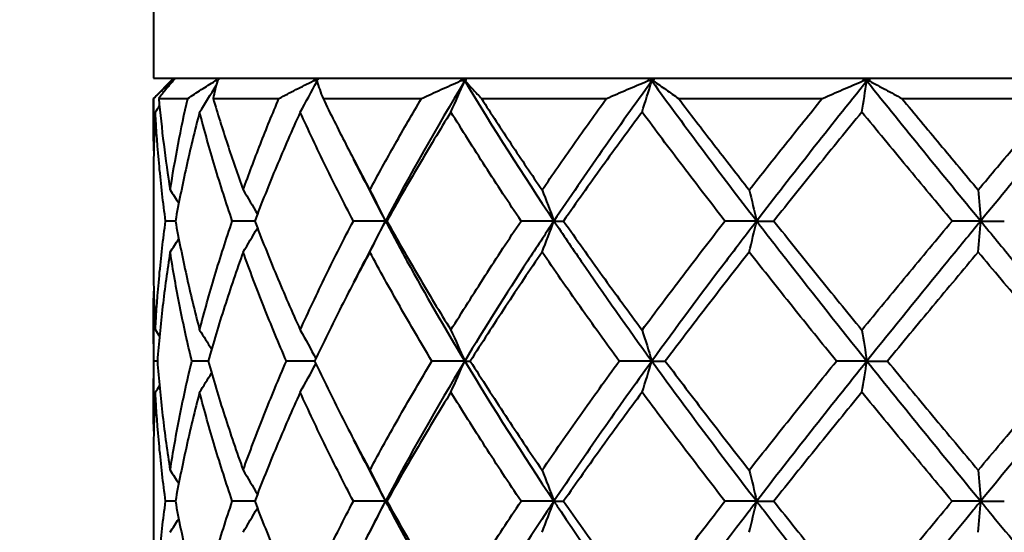
# Model space of a CAD drawing. Units: millimetres. Extents: x 58 to 735, y 104 to 775.
# Drawn here: x 230 to 245, y 663 to 670 of the extents above; entities that cross this region are included whole.
import ezdxf

# ---------------------------------------------------------------- set-up
doc = ezdxf.new("R2010")
doc.units = ezdxf.units.MM
doc.layers.get('Defpoints').update_dxf_attribs({"color": 251})
doc.styles.add('BLAIR ITC', font='blair-itc-medium.ttf', dxfattribs={"height": 10})
doc.dimstyles.new('BLAIR ITC', dxfattribs={"dimtxt": 10, "dimasz": 10, "dimexe": 5, "dimexo": 3, "dimgap": 3, "dimtad": 0, "dimdec": 0, "dimdsep": 46, "dimtxsty": 'BLAIR ITC', "dimcen": 0.09, "dimclrd": 8, "dimclre": 8, "dimclrt": 256, "dimadec": 0, "dimazin": 0, "dimtfac": 1, "dimtdec": 0, "dimtmove": 0, "dimatfit": 3, "dimfxl": 1, "dimtfill": 1, "dimtolj": 1, "dimtzin": 0, "dimarcsym": 0})

# ---------------------------------------------------------------- blocks, each defined once
blk = doc.blocks.new('*D39')
at = {"color": 8, "lineweight": -2, "transparency": 16777216}
for p, q in [((283.173, 743.251), (177.173, 743.251)), ((182.173, 733.251), (182.173, 647.061)), ((182.173, 521.251), (182.173, 607.442)), ((344.427, 511.251), (177.173, 511.251))]:
    blk.add_line(p, q, dxfattribs=at)
at = {"color": 8, "transparency": 16777216}
for points in [[(180.506, 733.251), (183.84, 733.251), (182.173, 743.251)], [(180.506, 521.251), (183.84, 521.251), (182.173, 511.251)]]:
    blk.add_solid(points, dxfattribs=at)
at = {"layer": 'Defpoints', "color": 0, "transparency": 16777216}
for p in [(182.173, 743.251), (286.173, 743.251), (347.427, 511.251)]:
    blk.add_point(p, dxfattribs=at)
at = {"lineweight": 40, "transparency": 16777216, "insert": (182.173, 627.251), "char_height": 10, "attachment_point": 5, "rotation": 90, "style": 'BLAIR ITC', "bg_fill": 3, "box_fill_scale": 1.1, "bg_fill_color": 256, "bg_fill_true_color": 13158600, "bg_fill_transparency": 0}
blk.add_mtext('\\A1;232', dxfattribs=at)

msp = doc.modelspace()

# ---------------------------------------------------------------- linework, layer by layer
at = {"lineweight": 40, "extrusion": (0, 1, -2.22045e-16)}
for p, q in [((232.173, 689.251), (232.173, 669.251)), ((232.473, 669.251), (232.173, 668.951)), ((232.173, 669.251), (260.173, 669.251)), ((232.173, 668.951), (232.176, 668.951)), ((232.173, 668.951), (232.173, 668.633)), ((232.252, 668.951), (232.682, 668.951)), ((233.059, 668.951), (234.037, 668.951)), ((234.691, 668.951), (236.153, 668.951)), ((237.043, 668.951), (238.9, 668.951)), ((239.97, 668.951), (242.103, 668.951)), ((243.286, 668.951), (245.563, 668.951)), ((232.173, 667.709), (232.173, 666.553)), ((232.173, 665.629), (232.173, 664.473)), ((232.173, 663.549), (232.173, 662.393))]:
    msp.add_line(p, q, dxfattribs=at)
at = {"lineweight": 40}
for centre, major_axis, ratio, start_param, end_param in [((207.33, 686.512), (-0.047, 32.18), 0.95127, -2.156923, -2.142228), ((211.682, 686.512), (-0.027, 32.18), 0.844699, -2.15625, -2.139393), ((218.201, 686.512), (-0.02, 32.18), 0.685052, -2.155966, -2.138852), ((258.819, 669.218), (22.331, 0.007), 0.000006, -2.975875, -2.973032), ((226.478, 686.512), (-0.016, 32.18), 0.482361, -2.155792, -2.138678), ((260.409, 669.218), (22.789, 0.006), 0.000077, -2.724581, -2.721738), ((235.992, 686.512), (-0.015, 32.18), 0.249361, -2.155661, -2.138547), ((261.104, 669.218), (23.191, 0.006), 0.000138, -2.482822, -2.479978), ((205.419, 686.512), (-0.231, 32.179), 0.99807, -2.162718, -2.159233), ((214.672, 684.451), (-0.023, 32.212), 0.770973, -2.156128, -2.139035), ((259.765, 667.139), (-24.162, -0.008), 0.000046, 0.034752, 0.054996), ((222.134, 684.451), (-0.018, 32.212), 0.588368, -2.155904, -2.138811), ((261.301, 667.139), (-24.162, -0.008), 0.00013, 0.28608, 0.306323), ((231.106, 684.451), (-0.016, 32.212), 0.368795, -2.155751, -2.138657), ((261.886, 667.139), (24.162, 0.007), 0.000205, -2.604186, -2.583942), ((241.024, 684.451), (-0.015, 32.212), 0.126048, -2.155625, -2.138532), ((261.484, 667.139), (24.162, 0.005), 0.000267, -2.352858, -2.332614), ((209.19, 684.451), (-0.035, 32.212), 0.905134, -2.156555, -2.143299), ((206.032, 684.451), (-0.08, 32.212), 0.982422, -2.158009, -2.150637), ((250.687, 665.043), (-24.175, 0.007), 0.00021, -0.702138, -0.698991), ((246.799, 665.043), (-24.175, 0.006), 0.000277, -0.962537, -0.950318), ((242.871, 665.043), (-24.175, 0.004), 0.000326, -1.220145, -1.201645), ((239.15, 665.043), (-24.175, 0.002), 0.000355, -1.47321, -1.452973), ((218.212, 682.343), (-0.02, 32.162), 0.685047, -2.155969, -2.138844), ((235.871, 665.043), (-24.175, 0), 0.000361, -1.724538, -1.7043), ((226.486, 682.343), (-0.016, 32.162), 0.482355, -2.155797, -2.138672), ((233.239, 665.043), (-24.175, -0.003), 0.000345, -1.975865, -1.955628), ((235.997, 682.343), (-0.015, 32.162), 0.249355, -2.155667, -2.138543), ((211.695, 682.343), (-0.027, 32.162), 0.844696, -2.156251, -2.140564), ((207.345, 682.343), (-0.046, 32.162), 0.951268, -2.156917, -2.14635), ((205.434, 682.343), (-0.229, 32.161), 0.99807, -2.162655, -2.159168), ((209.177, 680.3), (-0.035, 32.229), 0.905135, -2.156536, -2.143288), ((214.661, 680.3), (-0.024, 32.229), 0.770974, -2.156108, -2.139024), ((259.758, 662.973), (-24.156, -0.002), 0.000028, 0.034734, 0.054982), ((222.125, 680.3), (-0.019, 32.229), 0.58837, -2.155884, -2.138799), ((261.294, 662.973), (-24.156, -0.002), 0.000045, 0.286061, 0.30631), ((231.1, 680.3), (-0.016, 32.229), 0.368797, -2.15573, -2.138645), ((261.88, 662.973), (24.156, 0.001), 0.000059, -2.604204, -2.583956), ((241.023, 680.3), (-0.015, 32.229), 0.126051, -2.155604, -2.13852), ((261.48, 662.973), (24.156, 0.001), 0.00007, -2.352877, -2.332628), ((206.017, 680.3), (-0.08, 32.229), 0.982422, -2.157995, -2.150627)]:
    msp.add_ellipse(centre, major_axis=major_axis, ratio=ratio, start_param=start_param, end_param=end_param, dxfattribs=at)
at = {"lineweight": 40, "extrusion": (-6.01853e-36, -2.22045e-16, -1)}
for centre, major_axis, ratio, start_param, end_param in [((244.403, 669.218), (22.171, 0.002), 0.000275, -4.178539, -4.176854), ((234.623, 669.218), (23.407, -0.002), 0.000263, 1.357726, 1.360559)]:
    msp.add_ellipse(centre, major_axis=major_axis, ratio=ratio, start_param=start_param, end_param=end_param, dxfattribs=at)
at = {"lineweight": 40, "extrusion": (1.50463e-36, -2.22045e-16, -1)}
for centre, major_axis, ratio, start_param, end_param in [((240.736, 669.218), (22.608, 0.001), 0.000289, -4.437536, -4.434973), ((240.964, 662.973), (-24.156, -0.001), 0.000066, -1.347567, -1.327319)]:
    msp.add_ellipse(centre, major_axis=major_axis, ratio=ratio, start_param=start_param, end_param=end_param, dxfattribs=at)
at = {"lineweight": 40, "extrusion": (0, -2.22045e-16, -1)}
for centre, major_axis, ratio, start_param, end_param in [((237.403, 669.218), (-23.052, 0.001), 0.000284, -1.544404, -1.541572), ((206.069, 649.832), (0.078, -32.178), 0.982155, -2.153143, -2.145762), ((209.238, 649.832), (0.034, -32.178), 0.904527, -2.154548, -2.141277), ((214.728, 649.832), (0.023, -32.178), 0.770064, -2.154963, -2.137849), ((222.194, 649.832), (0.018, -32.178), 0.587215, -2.155181, -2.138068), ((231.167, 649.832), (0.016, -32.178), 0.36747, -2.155331, -2.138217), ((241.082, 649.832), (0.015, -32.178), 0.124635, -2.155453, -2.13834), ((205.419, 647.747), (0.227, -32.184), 0.997983, -2.148543, -2.145059), ((211.708, 647.747), (0.027, -32.184), 0.843956, -2.154865, -2.13919), ((226.523, 647.747), (0.016, -32.184), 0.481145, -2.155323, -2.138211), ((209.208, 645.649), (0.035, -32.219), 0.904521, -2.154555, -2.141302), ((222.175, 645.649), (0.018, -32.219), 0.587204, -2.1552, -2.13811), ((241.078, 645.649), (0.015, -32.219), 0.124621, -2.155478, -2.138388), ((232.229, 662.973), (-24.156, 0), 0.000076, -2.101549, -2.081301)]:
    msp.add_ellipse(centre, major_axis=major_axis, ratio=ratio, start_param=start_param, end_param=end_param, dxfattribs=at)
at = {"lineweight": 40, "extrusion": (6.01853e-36, -2.22045e-16, -1)}
msp.add_ellipse((232.565, 669.218), major_axis=(23.601, -0.004), ratio=0.000231, start_param=1.123846, end_param=1.126677, dxfattribs=at)
at = {"lineweight": 40, "extrusion": (-2.0463e-34, -2.22045e-16, -1)}
msp.add_ellipse((248.755, 667.139), major_axis=(-24.162, -0.006), ratio=0.000233, start_param=-0.832867, end_param=-0.82465, dxfattribs=at)
at = {"lineweight": 40, "extrusion": (-4.21297e-35, -2.22045e-16, -1)}
msp.add_ellipse((244.818, 667.139), major_axis=(-24.162, -0.005), ratio=0.000288, start_param=-1.09155, end_param=-1.075977, dxfattribs=at)
at = {"lineweight": 40, "extrusion": (-3.00927e-36, -2.22045e-16, -1)}
for centre, major_axis, ratio, start_param, end_param in [((240.966, 667.139), (-24.162, -0.003), 0.000326, -1.347549, -1.327305), ((234.466, 667.139), (-24.162, 0.001), 0.000338, -1.850203, -1.82996)]:
    msp.add_ellipse(centre, major_axis=major_axis, ratio=ratio, start_param=start_param, end_param=end_param, dxfattribs=at)
at = {"lineweight": 40, "extrusion": (-1.95602e-35, -2.22045e-16, -1)}
msp.add_ellipse((237.442, 667.139), major_axis=(-24.162, -0.001), ratio=0.000343, start_param=-1.598876, end_param=-1.578632, dxfattribs=at)
at = {"lineweight": 40, "extrusion": (2.40741e-35, -2.22045e-16, -1)}
msp.add_ellipse((232.226, 667.139), major_axis=(-24.162, 0.003), ratio=0.000312, start_param=-2.101531, end_param=-2.081287, dxfattribs=at)
at = {"lineweight": 40, "extrusion": (-4.81482e-35, -2.22045e-16, -1)}
msp.add_ellipse((207.343, 647.747), major_axis=(0.046, -32.184), ratio=0.950842, start_param=-2.154196, end_param=-2.143638, dxfattribs=at)
at = {"lineweight": 40, "extrusion": (-2.64815e-34, -2.22045e-16, -1)}
msp.add_ellipse((218.238, 647.747), major_axis=(0.02, -32.184), ratio=0.684041, start_param=-2.155149, end_param=-2.138037, dxfattribs=at)
at = {"lineweight": 40, "extrusion": (-1.92593e-34, -2.22045e-16, -1)}
msp.add_ellipse((236.043, 647.747), major_axis=(0.015, -32.184), ratio=0.248017, start_param=-2.155454, end_param=-2.138342, dxfattribs=at)
at = {"lineweight": 40, "extrusion": (3.61112e-35, -2.22045e-16, -1)}
msp.add_ellipse((260.659, 665.043), major_axis=(-24.175, 0.008), ratio=0.000093, start_param=0.160418, end_param=0.180655, dxfattribs=at)
at = {"lineweight": 40, "extrusion": (1.20371e-35, -2.22045e-16, -1)}
msp.add_ellipse((261.727, 665.043), major_axis=(24.175, -0.008), ratio=0.000177, start_param=-2.729847, end_param=-2.70961, dxfattribs=at)
at = {"lineweight": 40, "extrusion": (-1.20371e-35, -2.22045e-16, -1)}
msp.add_ellipse((261.818, 665.043), major_axis=(24.175, -0.006), ratio=0.00025, start_param=-2.47852, end_param=-2.458283, dxfattribs=at)
at = {"lineweight": 40, "extrusion": (1.63704e-33, -2.22045e-16, -1)}
msp.add_ellipse((206.036, 645.649), major_axis=(0.079, -32.219), ratio=0.982152, start_param=-2.153121, end_param=-2.145751, dxfattribs=at)
at = {"lineweight": 40, "extrusion": (-9.62965e-35, -2.22045e-16, -1)}
msp.add_ellipse((214.703, 645.649), major_axis=(0.023, -32.219), ratio=0.770055, start_param=-2.154978, end_param=-2.137888, dxfattribs=at)
at = {"lineweight": 40, "extrusion": (1.20371e-34, -2.22045e-16, -1)}
msp.add_ellipse((231.155, 645.649), major_axis=(0.016, -32.219), ratio=0.367457, start_param=-2.155353, end_param=-2.138263, dxfattribs=at)
at = {"lineweight": 40, "extrusion": (-1.80556e-35, -2.22045e-16, -1)}
msp.add_ellipse((248.75, 662.973), major_axis=(-24.156, -0.002), ratio=0.000038, start_param=-0.832882, end_param=-0.824664, dxfattribs=at)
at = {"lineweight": 40, "extrusion": (-2.70834e-35, -2.22045e-16, -1)}
msp.add_ellipse((244.815, 662.973), major_axis=(-24.156, -0.001), ratio=0.000053, start_param=-1.091567, end_param=-1.075991, dxfattribs=at)
at = {"lineweight": 40, "extrusion": (7.52316e-37, -2.22045e-16, -1)}
msp.add_ellipse((237.442, 662.973), major_axis=(-24.156, -0.001), ratio=0.000074, start_param=-1.598894, end_param=-1.578646, dxfattribs=at)
at = {"lineweight": 40, "extrusion": (-2.82119e-36, -2.22045e-16, -1)}
msp.add_ellipse((234.467, 662.973), major_axis=(-24.156, 0), ratio=0.000077, start_param=-1.850222, end_param=-1.829973, dxfattribs=at)
at = {"lineweight": 40}
for points, knots in [([(232.176, 668.951), (232.221, 668.995), (232.267, 669.038), (232.36, 669.125), (232.408, 669.168), (232.457, 669.211)], [-0.06635562, -0.06635562, -0.06635562, -0.06635562, -0.03317841, -0.03317841, -0.000001, -0.000001, -0.000001, -0.000001]), ([(232.463, 669.211), (232.426, 669.168), (232.39, 669.125), (232.32, 669.038), (232.285, 668.995), (232.252, 668.951)], [-0.06635582, -0.06635582, -0.06635582, -0.06635582, -0.0331784, -0.0331784, -0.00000116, -0.00000116, -0.00000116, -0.00000116]), ([(232.457, 669.211), (232.464, 669.218), (232.471, 669.225), (232.484, 669.238), (232.491, 669.245), (232.498, 669.251)], [-0.005966693, -0.005966693, -0.005966693, -0.005966693, -0.00298329, -0.00298329, -0.00000898, -0.00000898, -0.00000898, -0.00000898]), ([(232.502, 669.251), (232.496, 669.245), (232.489, 669.238), (232.476, 669.225), (232.47, 669.218), (232.463, 669.211)], [-0.005958713, -0.005958713, -0.005958713, -0.005958713, -0.002981242, -0.002981242, -0.000001, -0.000001, -0.000001, -0.000001]), ([(232.498, 669.251), (232.496, 669.249), (232.493, 669.246), (232.489, 669.241), (232.487, 669.238), (232.484, 669.236)], [-0.003971361, -0.003971361, -0.003971361, -0.003971361, -0.001989835, -0.001989835, -0.000001, -0.000001, -0.000001, -0.000001]), ([(232.484, 669.236), (232.487, 669.238), (232.49, 669.241), (232.496, 669.246), (232.499, 669.249), (232.502, 669.251)], [-0.003983996, -0.003983996, -0.003983996, -0.003983996, -0.00199885, -0.00199885, -0.000013633, -0.000013633, -0.000013633, -0.000013633]), ([(232.682, 668.951), (232.749, 668.995), (232.816, 669.038), (232.951, 669.125), (233.02, 669.168), (233.089, 669.211)], [-0.06635562, -0.06635562, -0.06635562, -0.06635562, -0.03317841, -0.03317841, -0.000001, -0.000001, -0.000001, -0.000001]), ([(233.122, 669.211), (233.109, 669.168), (233.098, 669.125), (233.077, 669.038), (233.068, 668.995), (233.059, 668.951)], [-0.06635582, -0.06635582, -0.06635582, -0.06635582, -0.0331784, -0.0331784, -0.00000116, -0.00000116, -0.00000116, -0.00000116]), ([(233.089, 669.211), (233.097, 669.218), (233.104, 669.225), (233.119, 669.238), (233.126, 669.245), (233.133, 669.251)], [-0.005966694, -0.005966694, -0.005966694, -0.005966694, -0.00298329, -0.00298329, -0.00000898, -0.00000898, -0.00000898, -0.00000898]), ([(233.154, 669.251), (233.148, 669.245), (233.143, 669.238), (233.132, 669.225), (233.127, 669.218), (233.122, 669.211)], [-0.005958712, -0.005958712, -0.005958712, -0.005958712, -0.002981241, -0.002981241, -0.000001, -0.000001, -0.000001, -0.000001]), ([(233.133, 669.251), (233.133, 669.249), (233.132, 669.246), (233.13, 669.241), (233.129, 669.238), (233.129, 669.236)], [-0.003971362, -0.003971362, -0.003971362, -0.003971362, -0.001989834, -0.001989834, -0.000001, -0.000001, -0.000001, -0.000001]), ([(233.129, 669.236), (233.133, 669.238), (233.137, 669.241), (233.145, 669.246), (233.15, 669.249), (233.154, 669.251)], [-0.00398397, -0.00398397, -0.00398397, -0.00398397, -0.001998825, -0.001998825, -0.000013609, -0.000013609, -0.000013609, -0.000013609]), ([(234.037, 668.951), (234.12, 668.995), (234.204, 669.038), (234.373, 669.125), (234.458, 669.168), (234.544, 669.211)], [-0.06635562, -0.06635562, -0.06635562, -0.06635562, -0.03317832, -0.03317832, -0.000001, -0.000001, -0.000001, -0.000001]), ([(234.544, 669.211), (234.551, 669.218), (234.559, 669.225), (234.573, 669.238), (234.581, 669.245), (234.588, 669.251)], [-0.005966693, -0.005966693, -0.005966693, -0.005966693, -0.00298329, -0.00298329, -0.00000898, -0.00000898, -0.00000898, -0.00000898]), ([(234.588, 669.251), (234.589, 669.249), (234.589, 669.246), (234.591, 669.241), (234.592, 669.238), (234.593, 669.236)], [-0.00398114, -0.00398114, -0.00398114, -0.00398114, -0.001989834, -0.001989834, -0.000001, -0.000001, -0.000001, -0.000001]), ([(234.593, 669.236), (234.598, 669.238), (234.603, 669.241), (234.613, 669.246), (234.618, 669.249), (234.623, 669.251)], [-0.003983942, -0.003983942, -0.003983942, -0.003983942, -0.001998797, -0.001998797, -0.000013581, -0.000013581, -0.000013581, -0.000013581]), ([(234.593, 669.236), (234.595, 669.232), (234.597, 669.228), (234.6, 669.221), (234.602, 669.219), (234.603, 669.216)], [-0.002901524, -0.002901524, -0.002901524, -0.002901524, -0.001451262, -0.001451262, -0.000616971, -0.000616971, -0.000616971, -0.000616971]), ([(234.623, 669.251), (234.62, 669.245), (234.616, 669.238), (234.608, 669.225), (234.604, 669.218), (234.6, 669.211)], [-0.005958713, -0.005958713, -0.005958713, -0.005958713, -0.002981243, -0.002981243, -0.000001, -0.000001, -0.000001, -0.000001]), ([(234.6, 669.211), (234.613, 669.168), (234.627, 669.125), (234.657, 669.038), (234.673, 668.995), (234.691, 668.951)], [-0.06635582, -0.06635582, -0.06635582, -0.06635582, -0.0331784, -0.0331784, -0.00000116, -0.00000116, -0.00000116, -0.00000116]), ([(236.153, 668.951), (236.249, 668.995), (236.344, 669.038), (236.536, 669.125), (236.633, 669.168), (236.729, 669.211)], [-0.06635562, -0.06635562, -0.06635562, -0.06635562, -0.03317832, -0.03317832, -0.000001, -0.000001, -0.000001, -0.000001]), ([(236.729, 669.211), (236.736, 669.218), (236.743, 669.225), (236.757, 669.238), (236.764, 669.245), (236.77, 669.251)], [-0.005966694, -0.005966694, -0.005966694, -0.005966694, -0.00298329, -0.00298329, -0.00000898, -0.00000898, -0.00000898, -0.00000898]), ([(236.771, 669.251), (236.773, 669.249), (236.775, 669.246), (236.78, 669.241), (236.782, 669.238), (236.784, 669.236)], [-0.003971361, -0.003971361, -0.003971361, -0.003971361, -0.001989834, -0.001989834, -0.000001, -0.000001, -0.000001, -0.000001]), ([(236.771, 669.251), (236.775, 669.245), (236.779, 669.238), (236.787, 669.225), (236.791, 669.218), (236.795, 669.211)], [0.00000853, 0.00000853, 0.00000853, 0.00000853, 0.002602788, 0.002602788, 0.005200566, 0.005200566, 0.005200566, 0.005200566]), ([(236.784, 669.236), (236.79, 669.238), (236.796, 669.241), (236.807, 669.246), (236.813, 669.249), (236.819, 669.251)], [-0.003983908, -0.003983908, -0.003983908, -0.003983908, -0.001998763, -0.001998763, -0.000013548, -0.000013548, -0.000013548, -0.000013548]), ([(236.784, 669.236), (236.786, 669.232), (236.788, 669.228), (236.791, 669.219), (236.793, 669.215), (236.795, 669.211)], [-0.002901524, -0.002901524, -0.002901524, -0.002901524, -0.001451262, -0.001451262, -0.000001, -0.000001, -0.000001, -0.000001]), ([(236.819, 669.251), (236.815, 669.245), (236.811, 669.238), (236.803, 669.225), (236.799, 669.218), (236.795, 669.211)], [0.000007456, 0.000007456, 0.000007456, 0.000007456, 0.002602231, 0.002602231, 0.005199774, 0.005199774, 0.005199774, 0.005199774]), ([(236.819, 669.251), (236.817, 669.245), (236.814, 669.238), (236.81, 669.225), (236.808, 669.218), (236.805, 669.211)], [-0.00595871, -0.00595871, -0.00595871, -0.00595871, -0.002981245, -0.002981245, -0.000001, -0.000001, -0.000001, -0.000001]), ([(236.805, 669.211), (236.843, 669.168), (236.882, 669.125), (236.961, 669.038), (237.002, 668.995), (237.043, 668.951)], [-0.06635582, -0.06635582, -0.06635582, -0.06635582, -0.0331784, -0.0331784, -0.00000116, -0.00000116, -0.00000116, -0.00000116]), ([(238.9, 668.951), (239.001, 668.995), (239.102, 669.038), (239.305, 669.125), (239.407, 669.168), (239.508, 669.211)], [-0.06635562, -0.06635562, -0.06635562, -0.06635562, -0.03317832, -0.03317832, -0.000001, -0.000001, -0.000001, -0.000001]), ([(239.508, 669.211), (239.514, 669.218), (239.52, 669.225), (239.532, 669.238), (239.538, 669.245), (239.544, 669.251)], [-0.005966696, -0.005966696, -0.005966696, -0.005966696, -0.002983293, -0.002983293, -0.000008983, -0.000008983, -0.000008983, -0.000008983]), ([(239.544, 669.251), (239.548, 669.249), (239.551, 669.246), (239.558, 669.241), (239.562, 669.238), (239.565, 669.236)], [-0.003971362, -0.003971362, -0.003971362, -0.003971362, -0.001989834, -0.001989834, -0.000001, -0.000001, -0.000001, -0.000001]), ([(239.544, 669.251), (239.549, 669.245), (239.554, 669.238), (239.563, 669.225), (239.568, 669.218), (239.573, 669.211)], [0.000008509, 0.000008509, 0.000008509, 0.000008509, 0.002602774, 0.002602774, 0.005200542, 0.005200542, 0.005200542, 0.005200542]), ([(239.565, 669.236), (239.571, 669.238), (239.578, 669.241), (239.59, 669.246), (239.596, 669.249), (239.602, 669.251)], [-0.003984188, -0.003984188, -0.003984188, -0.003984188, -0.001999043, -0.001999043, -0.000013827, -0.000013827, -0.000013827, -0.000013827]), ([(239.565, 669.236), (239.567, 669.232), (239.568, 669.228), (239.57, 669.219), (239.572, 669.215), (239.573, 669.211)], [-0.002901524, -0.002901524, -0.002901524, -0.002901524, -0.001451262, -0.001451262, -0.000001, -0.000001, -0.000001, -0.000001]), ([(239.602, 669.251), (239.597, 669.245), (239.592, 669.238), (239.583, 669.225), (239.578, 669.218), (239.573, 669.211)], [0.000007674, 0.000007674, 0.000007674, 0.000007674, 0.002602361, 0.002602361, 0.005199992, 0.005199992, 0.005199992, 0.005199992]), ([(239.602, 669.251), (239.602, 669.245), (239.601, 669.238), (239.6, 669.225), (239.6, 669.218), (239.599, 669.211)], [-0.005958714, -0.005958714, -0.005958714, -0.005958714, -0.002981243, -0.002981243, -0.000001, -0.000001, -0.000001, -0.000001]), ([(239.599, 669.211), (239.659, 669.168), (239.72, 669.125), (239.844, 669.038), (239.906, 668.995), (239.97, 668.951)], [-0.06635582, -0.06635582, -0.06635582, -0.06635582, -0.0331784, -0.0331784, -0.00000116, -0.00000116, -0.00000116, -0.00000116]), ([(242.103, 668.951), (242.204, 668.995), (242.305, 669.038), (242.505, 669.125), (242.606, 669.168), (242.706, 669.211)], [-0.06635562, -0.06635562, -0.06635562, -0.06635562, -0.03317832, -0.03317832, -0.000001, -0.000001, -0.000001, -0.000001]), ([(242.706, 669.211), (242.71, 669.218), (242.715, 669.225), (242.724, 669.238), (242.729, 669.245), (242.734, 669.251)], [-0.005966697, -0.005966697, -0.005966697, -0.005966697, -0.002983293, -0.002983293, -0.000008983, -0.000008983, -0.000008983, -0.000008983]), ([(242.734, 669.251), (242.739, 669.249), (242.743, 669.246), (242.753, 669.241), (242.757, 669.238), (242.762, 669.236)], [-0.003971362, -0.003971362, -0.003971362, -0.003971362, -0.001989834, -0.001989834, -0.000001, -0.000001, -0.000001, -0.000001]), ([(242.734, 669.251), (242.739, 669.245), (242.745, 669.238), (242.755, 669.225), (242.761, 669.218), (242.766, 669.211)], [0.000008509, 0.000008509, 0.000008509, 0.000008509, 0.002602774, 0.002602774, 0.005200542, 0.005200542, 0.005200542, 0.005200542]), ([(242.762, 669.236), (242.768, 669.238), (242.774, 669.241), (242.786, 669.246), (242.792, 669.249), (242.798, 669.251)], [-0.003984188, -0.003984188, -0.003984188, -0.003984188, -0.001999043, -0.001999043, -0.000013827, -0.000013827, -0.000013827, -0.000013827]), ([(242.762, 669.236), (242.763, 669.232), (242.763, 669.228), (242.765, 669.219), (242.765, 669.215), (242.766, 669.211)], [-0.002901524, -0.002901524, -0.002901524, -0.002901524, -0.001451262, -0.001451262, -0.000001, -0.000001, -0.000001, -0.000001]), ([(242.798, 669.251), (242.793, 669.245), (242.787, 669.238), (242.777, 669.225), (242.771, 669.218), (242.766, 669.211)], [0.000007674, 0.000007674, 0.000007674, 0.000007674, 0.002602361, 0.002602361, 0.005199992, 0.005199992, 0.005199992, 0.005199992]), ([(242.798, 669.251), (242.799, 669.245), (242.801, 669.238), (242.804, 669.225), (242.805, 669.218), (242.806, 669.211)], [-0.005958714, -0.005958714, -0.005958714, -0.005958714, -0.002981243, -0.002981243, -0.000001, -0.000001, -0.000001, -0.000001]), ([(242.806, 669.211), (242.885, 669.168), (242.964, 669.125), (243.124, 669.038), (243.205, 668.995), (243.286, 668.951)], [-0.06635582, -0.06635582, -0.06635582, -0.06635582, -0.0331784, -0.0331784, -0.00000116, -0.00000116, -0.00000116, -0.00000116]), ([(232.178, 668.171), (232.178, 668.205), (232.177, 668.238), (232.172, 668.499), (232.172, 668.725), (232.176, 668.951)], [-0.1021629, -0.1021629, -0.1021629, -0.1021629, -0.0889484, -0.0889484, -0.0000008, -0.0000008, -0.0000008, -0.0000008]), ([(232.252, 668.951), (232.273, 668.725), (232.297, 668.499), (232.353, 668.046), (232.385, 667.819), (232.421, 667.593)], [-0.1778965, -0.1778965, -0.1778965, -0.1778965, -0.0889486, -0.0889486, -0.0000022, -0.0000022, -0.0000022, -0.0000022]), ([(232.421, 667.593), (232.457, 667.819), (232.497, 668.046), (232.584, 668.499), (232.631, 668.725), (232.682, 668.951)], [-0.1778949, -0.1778949, -0.1778949, -0.1778949, -0.0889484, -0.0889484, -0.0000008, -0.0000008, -0.0000008, -0.0000008]), ([(233.059, 668.951), (233.126, 668.725), (233.197, 668.499), (233.346, 668.046), (233.424, 667.819), (233.505, 667.593)], [-0.1778965, -0.1778965, -0.1778965, -0.1778965, -0.0889486, -0.0889486, -0.0000022, -0.0000022, -0.0000022, -0.0000022]), ([(233.505, 667.593), (233.587, 667.819), (233.672, 668.046), (233.849, 668.499), (233.941, 668.725), (234.037, 668.951)], [-0.1778949, -0.1778949, -0.1778949, -0.1778949, -0.0889484, -0.0889484, -0.0000008, -0.0000008, -0.0000008, -0.0000008]), ([(234.691, 668.951), (234.8, 668.725), (234.913, 668.499), (235.145, 668.046), (235.264, 667.819), (235.386, 667.593)], [-0.1778965, -0.1778965, -0.1778965, -0.1778965, -0.0889486, -0.0889486, -0.0000022, -0.0000022, -0.0000022, -0.0000022]), ([(235.386, 667.593), (235.508, 667.819), (235.633, 668.046), (235.889, 668.499), (236.02, 668.725), (236.153, 668.951)], [-0.1778949, -0.1778949, -0.1778949, -0.1778949, -0.0889484, -0.0889484, -0.0000008, -0.0000008, -0.0000008, -0.0000008]), ([(237.043, 668.951), (237.188, 668.725), (237.336, 668.499), (237.636, 668.046), (237.789, 667.819), (237.944, 667.593)], [-0.1778965, -0.1778965, -0.1778965, -0.1778965, -0.0889486, -0.0889486, -0.0000022, -0.0000022, -0.0000022, -0.0000022]), ([(237.944, 667.593), (238.099, 667.819), (238.256, 668.046), (238.575, 668.499), (238.736, 668.725), (238.9, 668.951)], [-0.1778949, -0.1778949, -0.1778949, -0.1778949, -0.0889484, -0.0889484, -0.0000008, -0.0000008, -0.0000008, -0.0000008]), ([(239.97, 668.951), (240.141, 668.725), (240.315, 668.499), (240.665, 668.046), (240.841, 667.819), (241.019, 667.593)], [-0.1778965, -0.1778965, -0.1778965, -0.1778965, -0.0889486, -0.0889486, -0.0000022, -0.0000022, -0.0000022, -0.0000022]), ([(241.019, 667.593), (241.197, 667.819), (241.377, 668.046), (241.738, 668.499), (241.92, 668.725), (242.103, 668.951)], [-0.1778949, -0.1778949, -0.1778949, -0.1778949, -0.0889484, -0.0889484, -0.0000008, -0.0000008, -0.0000008, -0.0000008]), ([(243.286, 668.951), (243.473, 668.725), (243.661, 668.499), (244.039, 668.046), (244.228, 667.819), (244.418, 667.593)], [-0.1778965, -0.1778965, -0.1778965, -0.1778965, -0.0889486, -0.0889486, -0.0000022, -0.0000022, -0.0000022, -0.0000022]), ([(244.418, 667.593), (244.608, 667.819), (244.799, 668.046), (245.18, 668.499), (245.371, 668.725), (245.563, 668.951)], [-0.1778949, -0.1778949, -0.1778949, -0.1778949, -0.0889484, -0.0889484, -0.0000008, -0.0000008, -0.0000008, -0.0000008]), ([(232.201, 668.749), (232.186, 668.48), (232.177, 668.21), (232.173, 667.863), (232.173, 667.786), (232.173, 667.709)], [-0.2119572, -0.2119572, -0.2119572, -0.2119572, -0.1059794, -0.1059794, -0.075739, -0.075739, -0.075739, -0.075739]), ([(232.353, 667.131), (232.317, 667.401), (232.286, 667.671), (232.235, 668.21), (232.215, 668.48), (232.201, 668.749)], [-0.2119586, -0.2119586, -0.2119586, -0.2119586, -0.1059799, -0.1059799, -0.0000022, -0.0000022, -0.0000022, -0.0000022]), ([(232.858, 668.749), (232.788, 668.48), (232.722, 668.21), (232.603, 667.671), (232.548, 667.401), (232.499, 667.131)], [-0.2119572, -0.2119572, -0.2119572, -0.2119572, -0.1059794, -0.1059794, -0.000001, -0.000001, -0.000001, -0.000001]), ([(233.344, 667.131), (233.253, 667.401), (233.166, 667.671), (233.004, 668.21), (232.929, 668.48), (232.858, 668.749)], [-0.2119586, -0.2119586, -0.2119586, -0.2119586, -0.1059799, -0.1059799, -0.0000022, -0.0000022, -0.0000022, -0.0000022]), ([(234.352, 668.749), (234.23, 668.48), (234.113, 668.21), (233.887, 667.671), (233.779, 667.401), (233.677, 667.131)], [-0.2119572, -0.2119572, -0.2119572, -0.2119572, -0.1059794, -0.1059794, -0.000001, -0.000001, -0.000001, -0.000001]), ([(235.141, 667.131), (235.001, 667.401), (234.865, 667.671), (234.601, 668.21), (234.475, 668.48), (234.352, 668.749)], [-0.2119586, -0.2119586, -0.2119586, -0.2119586, -0.1059799, -0.1059799, -0.0000022, -0.0000022, -0.0000022, -0.0000022]), ([(236.589, 668.749), (236.423, 668.48), (236.261, 668.21), (235.944, 667.671), (235.789, 667.401), (235.639, 667.131)], [-0.2119572, -0.2119572, -0.2119572, -0.2119572, -0.1059794, -0.1059794, -0.000001, -0.000001, -0.000001, -0.000001]), ([(237.631, 667.131), (237.45, 667.401), (237.273, 667.671), (236.926, 668.21), (236.756, 668.48), (236.589, 668.749)], [-0.2119586, -0.2119586, -0.2119586, -0.2119586, -0.1059799, -0.1059799, -0.0000022, -0.0000022, -0.0000022, -0.0000022]), ([(239.428, 668.749), (239.228, 668.48), (239.031, 668.21), (238.643, 667.671), (238.451, 667.401), (238.263, 667.131)], [-0.2119572, -0.2119572, -0.2119572, -0.2119572, -0.1059794, -0.1059794, -0.000001, -0.000001, -0.000001, -0.000001]), ([(240.658, 667.131), (240.448, 667.401), (240.241, 667.671), (239.831, 668.21), (239.628, 668.48), (239.428, 668.749)], [-0.2119586, -0.2119586, -0.2119586, -0.2119586, -0.1059799, -0.1059799, -0.0000022, -0.0000022, -0.0000022, -0.0000022]), ([(242.691, 668.749), (242.47, 668.48), (242.251, 668.21), (241.815, 667.671), (241.599, 667.401), (241.384, 667.131)], [-0.2119572, -0.2119572, -0.2119572, -0.2119572, -0.1059794, -0.1059794, -0.000001, -0.000001, -0.000001, -0.000001]), ([(244.032, 667.131), (243.806, 667.401), (243.582, 667.671), (243.135, 668.21), (242.912, 668.48), (242.691, 668.749)], [-0.2119586, -0.2119586, -0.2119586, -0.2119586, -0.1059799, -0.1059799, -0.0000022, -0.0000022, -0.0000022, -0.0000022]), ([(232.201, 665.513), (232.215, 665.783), (232.235, 666.052), (232.286, 666.592), (232.317, 666.862), (232.353, 667.131)], [-0.2119568, -0.2119568, -0.2119568, -0.2119568, -0.1059729, -0.1059729, -0.000001, -0.000001, -0.000001, -0.000001]), ([(232.499, 667.131), (232.548, 666.862), (232.603, 666.592), (232.722, 666.052), (232.788, 665.783), (232.858, 665.513)], [-0.2119583, -0.2119583, -0.2119583, -0.2119583, -0.1059857, -0.1059857, -0.0000022, -0.0000022, -0.0000022, -0.0000022]), ([(232.858, 665.513), (232.929, 665.783), (233.004, 666.052), (233.166, 666.592), (233.253, 666.862), (233.344, 667.131)], [-0.2119568, -0.2119568, -0.2119568, -0.2119568, -0.1059729, -0.1059729, -0.000001, -0.000001, -0.000001, -0.000001]), ([(233.677, 667.131), (233.779, 666.862), (233.887, 666.592), (234.113, 666.052), (234.23, 665.783), (234.352, 665.513)], [-0.2119583, -0.2119583, -0.2119583, -0.2119583, -0.1059857, -0.1059857, -0.0000022, -0.0000022, -0.0000022, -0.0000022]), ([(234.352, 665.513), (234.475, 665.783), (234.602, 666.052), (234.865, 666.592), (235.001, 666.862), (235.141, 667.131)], [-0.2119568, -0.2119568, -0.2119568, -0.2119568, -0.1059729, -0.1059729, -0.000001, -0.000001, -0.000001, -0.000001]), ([(235.617, 667.131), (235.721, 666.933), (236.095, 666.24), (236.496, 665.546), (236.795, 665.051)], [0, 0, 0, 0, 0.285715, 1, 1, 1, 1]), ([(235.639, 667.131), (235.789, 666.862), (235.944, 666.592), (236.26, 666.052), (236.423, 665.783), (236.589, 665.513)], [-0.2119583, -0.2119583, -0.2119583, -0.2119583, -0.1059857, -0.1059857, -0.0000022, -0.0000022, -0.0000022, -0.0000022]), ([(236.589, 665.513), (236.756, 665.783), (236.926, 666.052), (237.273, 666.592), (237.45, 666.862), (237.631, 667.131)], [-0.2119568, -0.2119568, -0.2119568, -0.2119568, -0.1059729, -0.1059729, -0.000001, -0.000001, -0.000001, -0.000001]), ([(238.12, 667.131), (237.988, 666.933), (237.529, 666.24), (237.093, 665.546), (236.795, 665.051)], [0, 0, 0, 0, 0.285715, 1, 1, 1, 1]), ([(238.12, 667.131), (238.253, 666.933), (238.723, 666.24), (239.214, 665.546), (239.573, 665.051)], [0, 0, 0, 0, 0.285715, 1, 1, 1, 1]), ([(238.263, 667.131), (238.451, 666.862), (238.643, 666.592), (239.031, 666.052), (239.228, 665.783), (239.428, 665.513)], [-0.2119583, -0.2119583, -0.2119583, -0.2119583, -0.1059857, -0.1059857, -0.0000022, -0.0000022, -0.0000022, -0.0000022]), ([(239.428, 665.513), (239.628, 665.783), (239.831, 666.052), (240.241, 666.592), (240.448, 666.862), (240.658, 667.131)], [-0.2119568, -0.2119568, -0.2119568, -0.2119568, -0.1059729, -0.1059729, -0.000001, -0.000001, -0.000001, -0.000001]), ([(241.13, 667.131), (240.977, 666.933), (240.447, 666.24), (239.932, 665.546), (239.573, 665.051)], [0, 0, 0, 0, 0.285715, 1, 1, 1, 1]), ([(241.13, 667.131), (241.282, 666.933), (241.819, 666.24), (242.369, 665.546), (242.766, 665.051)], [0, 0, 0, 0, 0.285715, 1, 1, 1, 1]), ([(241.384, 667.131), (241.599, 666.862), (241.815, 666.592), (242.251, 666.052), (242.47, 665.783), (242.691, 665.513)], [-0.2119583, -0.2119583, -0.2119583, -0.2119583, -0.1059857, -0.1059857, -0.0000022, -0.0000022, -0.0000022, -0.0000022]), ([(242.691, 665.513), (242.912, 665.783), (243.135, 666.052), (243.582, 666.592), (243.806, 666.862), (244.032, 667.131)], [-0.2119568, -0.2119568, -0.2119568, -0.2119568, -0.1059729, -0.1059729, -0.000001, -0.000001, -0.000001, -0.000001]), ([(244.456, 667.131), (244.293, 666.933), (243.725, 666.24), (243.163, 665.546), (242.766, 665.051)], [0, 0, 0, 0, 0.285715, 1, 1, 1, 1]), ([(244.456, 667.131), (244.619, 666.933), (245.189, 666.24), (245.763, 665.546), (246.173, 665.051)], [0, 0, 0, 0, 0.285715, 1, 1, 1, 1]), ([(232.421, 666.67), (232.378, 666.4), (232.341, 666.13), (232.277, 665.591), (232.251, 665.321), (232.231, 665.051)], [-0.2119572, -0.2119572, -0.2119572, -0.2119572, -0.1059798, -0.1059798, -0.000001, -0.000001, -0.000001, -0.000001]), ([(232.743, 665.051), (232.678, 665.321), (232.619, 665.591), (232.512, 666.13), (232.464, 666.4), (232.421, 666.67)], [-0.2119588, -0.2119588, -0.2119588, -0.2119588, -0.1059775, -0.1059775, -0.0000022, -0.0000022, -0.0000022, -0.0000022]), ([(233.505, 666.67), (233.408, 666.4), (233.316, 666.13), (233.142, 665.591), (233.061, 665.321), (232.984, 665.051)], [-0.2119572, -0.2119572, -0.2119572, -0.2119572, -0.1059798, -0.1059798, -0.000001, -0.000001, -0.000001, -0.000001]), ([(234.148, 665.051), (234.031, 665.321), (233.919, 665.591), (233.705, 666.13), (233.602, 666.4), (233.505, 666.67)], [-0.2119588, -0.2119588, -0.2119588, -0.2119588, -0.1059775, -0.1059775, -0.0000022, -0.0000022, -0.0000022, -0.0000022]), ([(235.386, 666.67), (235.24, 666.4), (235.099, 666.13), (234.826, 665.591), (234.694, 665.321), (234.566, 665.051)], [-0.2119572, -0.2119572, -0.2119572, -0.2119572, -0.1059798, -0.1059798, -0.000001, -0.000001, -0.000001, -0.000001]), ([(236.308, 665.051), (236.146, 665.321), (235.988, 665.591), (235.681, 666.13), (235.531, 666.4), (235.386, 666.67)], [-0.2119588, -0.2119588, -0.2119588, -0.2119588, -0.1059775, -0.1059775, -0.0000022, -0.0000022, -0.0000022, -0.0000022]), ([(237.944, 666.67), (237.759, 666.4), (237.578, 666.13), (237.223, 665.591), (237.048, 665.321), (236.878, 665.051)], [-0.2119572, -0.2119572, -0.2119572, -0.2119572, -0.1059798, -0.1059798, -0.000001, -0.000001, -0.000001, -0.000001]), ([(239.089, 665.051), (238.892, 665.321), (238.698, 665.591), (238.316, 666.13), (238.128, 666.4), (237.944, 666.67)], [-0.2119588, -0.2119588, -0.2119588, -0.2119588, -0.1059775, -0.1059775, -0.0000022, -0.0000022, -0.0000022, -0.0000022]), ([(241.019, 666.67), (240.807, 666.4), (240.597, 666.13), (240.182, 665.591), (239.976, 665.321), (239.773, 665.051)], [-0.2119572, -0.2119572, -0.2119572, -0.2119572, -0.1059798, -0.1059798, -0.000001, -0.000001, -0.000001, -0.000001]), ([(242.314, 665.051), (242.095, 665.321), (241.877, 665.591), (241.445, 666.13), (241.231, 666.4), (241.019, 666.67)], [-0.2119588, -0.2119588, -0.2119588, -0.2119588, -0.1059775, -0.1059775, -0.0000022, -0.0000022, -0.0000022, -0.0000022]), ([(244.418, 666.67), (244.192, 666.4), (243.966, 666.13), (243.517, 665.591), (243.293, 665.321), (243.071, 665.051)], [-0.2119572, -0.2119572, -0.2119572, -0.2119572, -0.1059798, -0.1059798, -0.000001, -0.000001, -0.000001, -0.000001]), ([(245.782, 665.051), (245.554, 665.321), (245.326, 665.591), (244.872, 666.13), (244.645, 666.4), (244.418, 666.67)], [-0.2119588, -0.2119588, -0.2119588, -0.2119588, -0.1059775, -0.1059775, -0.0000022, -0.0000022, -0.0000022, -0.0000022]), ([(232.173, 666.553), (232.173, 666.476), (232.173, 666.399), (232.177, 666.052), (232.186, 665.783), (232.201, 665.513)], [-0.1362144, -0.1362144, -0.1362144, -0.1362144, -0.1059857, -0.1059857, -0.0000022, -0.0000022, -0.0000022, -0.0000022]), ([(232.181, 665.051), (232.174, 665.321), (232.171, 665.591), (232.175, 665.937), (232.177, 666.014), (232.178, 666.091)], [-0.2119588, -0.2119588, -0.2119588, -0.2119588, -0.1059775, -0.1059775, -0.0757462, -0.0757462, -0.0757462, -0.0757462]), ([(232.178, 664.011), (232.177, 664.088), (232.175, 664.165), (232.171, 664.512), (232.174, 664.782), (232.181, 665.051)], [-0.1362195, -0.1362195, -0.1362195, -0.1362195, -0.1059797, -0.1059797, -0.000001, -0.000001, -0.000001, -0.000001]), ([(232.231, 665.051), (232.251, 664.782), (232.277, 664.512), (232.341, 663.972), (232.378, 663.703), (232.421, 663.433)], [-0.2119582, -0.2119582, -0.2119582, -0.2119582, -0.1059793, -0.1059793, -0.0000022, -0.0000022, -0.0000022, -0.0000022]), ([(232.421, 663.433), (232.464, 663.703), (232.512, 663.972), (232.619, 664.512), (232.678, 664.782), (232.743, 665.051)], [-0.211957, -0.211957, -0.211957, -0.211957, -0.1059797, -0.1059797, -0.000001, -0.000001, -0.000001, -0.000001]), ([(232.984, 665.051), (233.061, 664.782), (233.142, 664.512), (233.316, 663.972), (233.408, 663.703), (233.505, 663.433)], [-0.2119582, -0.2119582, -0.2119582, -0.2119582, -0.1059793, -0.1059793, -0.0000022, -0.0000022, -0.0000022, -0.0000022]), ([(233.505, 663.433), (233.602, 663.703), (233.705, 663.972), (233.919, 664.512), (234.031, 664.782), (234.148, 665.051)], [-0.211957, -0.211957, -0.211957, -0.211957, -0.1059797, -0.1059797, -0.000001, -0.000001, -0.000001, -0.000001]), ([(234.566, 665.051), (234.694, 664.782), (234.826, 664.512), (235.099, 663.972), (235.24, 663.703), (235.386, 663.433)], [-0.2119582, -0.2119582, -0.2119582, -0.2119582, -0.1059793, -0.1059793, -0.0000022, -0.0000022, -0.0000022, -0.0000022]), ([(235.386, 663.433), (235.531, 663.703), (235.681, 663.972), (235.988, 664.512), (236.146, 664.782), (236.308, 665.051)], [-0.211957, -0.211957, -0.211957, -0.211957, -0.1059797, -0.1059797, -0.000001, -0.000001, -0.000001, -0.000001]), ([(236.878, 665.051), (237.048, 664.782), (237.223, 664.512), (237.578, 663.972), (237.759, 663.703), (237.944, 663.433)], [-0.2119582, -0.2119582, -0.2119582, -0.2119582, -0.1059793, -0.1059793, -0.0000022, -0.0000022, -0.0000022, -0.0000022]), ([(237.944, 663.433), (238.128, 663.703), (238.316, 663.972), (238.698, 664.512), (238.892, 664.782), (239.089, 665.051)], [-0.211957, -0.211957, -0.211957, -0.211957, -0.1059797, -0.1059797, -0.000001, -0.000001, -0.000001, -0.000001]), ([(239.773, 665.051), (239.976, 664.782), (240.182, 664.512), (240.597, 663.972), (240.807, 663.703), (241.019, 663.433)], [-0.2119582, -0.2119582, -0.2119582, -0.2119582, -0.1059793, -0.1059793, -0.0000022, -0.0000022, -0.0000022, -0.0000022]), ([(241.019, 663.433), (241.231, 663.703), (241.445, 663.972), (241.877, 664.512), (242.095, 664.782), (242.314, 665.051)], [-0.211957, -0.211957, -0.211957, -0.211957, -0.1059797, -0.1059797, -0.000001, -0.000001, -0.000001, -0.000001]), ([(243.071, 665.051), (243.293, 664.782), (243.517, 664.512), (243.966, 663.972), (244.192, 663.703), (244.418, 663.433)], [-0.2119582, -0.2119582, -0.2119582, -0.2119582, -0.1059793, -0.1059793, -0.0000022, -0.0000022, -0.0000022, -0.0000022]), ([(244.418, 663.433), (244.645, 663.703), (244.872, 663.972), (245.326, 664.512), (245.554, 664.782), (245.782, 665.051)], [-0.211957, -0.211957, -0.211957, -0.211957, -0.1059797, -0.1059797, -0.000001, -0.000001, -0.000001, -0.000001]), ([(232.201, 664.589), (232.186, 664.32), (232.177, 664.05), (232.173, 663.703), (232.173, 663.626), (232.173, 663.549)], [-0.2119574, -0.2119574, -0.2119574, -0.2119574, -0.1059793, -0.1059793, -0.0757436, -0.0757436, -0.0757436, -0.0757436]), ([(232.353, 662.971), (232.317, 663.241), (232.286, 663.511), (232.235, 664.05), (232.215, 664.32), (232.201, 664.589)], [-0.2119588, -0.2119588, -0.2119588, -0.2119588, -0.1059801, -0.1059801, -0.0000022, -0.0000022, -0.0000022, -0.0000022]), ([(232.858, 664.589), (232.788, 664.32), (232.722, 664.05), (232.603, 663.511), (232.548, 663.241), (232.499, 662.971)], [-0.2119574, -0.2119574, -0.2119574, -0.2119574, -0.1059793, -0.1059793, -0.000001, -0.000001, -0.000001, -0.000001]), ([(233.344, 662.971), (233.253, 663.241), (233.166, 663.511), (233.004, 664.05), (232.929, 664.32), (232.858, 664.589)], [-0.2119588, -0.2119588, -0.2119588, -0.2119588, -0.1059801, -0.1059801, -0.0000022, -0.0000022, -0.0000022, -0.0000022]), ([(234.352, 664.589), (234.23, 664.32), (234.113, 664.05), (233.887, 663.511), (233.779, 663.241), (233.677, 662.971)], [-0.2119574, -0.2119574, -0.2119574, -0.2119574, -0.1059793, -0.1059793, -0.000001, -0.000001, -0.000001, -0.000001]), ([(235.141, 662.971), (235.001, 663.241), (234.865, 663.511), (234.601, 664.05), (234.475, 664.32), (234.352, 664.589)], [-0.2119588, -0.2119588, -0.2119588, -0.2119588, -0.1059801, -0.1059801, -0.0000022, -0.0000022, -0.0000022, -0.0000022]), ([(236.589, 664.589), (236.423, 664.32), (236.26, 664.05), (235.944, 663.511), (235.789, 663.241), (235.639, 662.971)], [-0.2119574, -0.2119574, -0.2119574, -0.2119574, -0.1059793, -0.1059793, -0.000001, -0.000001, -0.000001, -0.000001]), ([(237.631, 662.971), (237.45, 663.241), (237.273, 663.511), (236.926, 664.05), (236.756, 664.32), (236.589, 664.589)], [-0.2119588, -0.2119588, -0.2119588, -0.2119588, -0.1059801, -0.1059801, -0.0000022, -0.0000022, -0.0000022, -0.0000022]), ([(239.428, 664.589), (239.228, 664.32), (239.031, 664.05), (238.643, 663.511), (238.451, 663.241), (238.263, 662.971)], [-0.2119574, -0.2119574, -0.2119574, -0.2119574, -0.1059793, -0.1059793, -0.000001, -0.000001, -0.000001, -0.000001]), ([(240.658, 662.971), (240.448, 663.241), (240.241, 663.511), (239.831, 664.05), (239.628, 664.32), (239.428, 664.589)], [-0.2119588, -0.2119588, -0.2119588, -0.2119588, -0.1059801, -0.1059801, -0.0000022, -0.0000022, -0.0000022, -0.0000022]), ([(242.691, 664.589), (242.47, 664.32), (242.251, 664.05), (241.815, 663.511), (241.599, 663.241), (241.384, 662.971)], [-0.2119574, -0.2119574, -0.2119574, -0.2119574, -0.1059793, -0.1059793, -0.000001, -0.000001, -0.000001, -0.000001]), ([(244.032, 662.971), (243.806, 663.241), (243.582, 663.511), (243.135, 664.05), (242.912, 664.32), (242.691, 664.589)], [-0.2119588, -0.2119588, -0.2119588, -0.2119588, -0.1059801, -0.1059801, -0.0000022, -0.0000022, -0.0000022, -0.0000022]), ([(232.201, 661.353), (232.215, 661.623), (232.235, 661.892), (232.286, 662.432), (232.317, 662.702), (232.353, 662.971)], [-0.2119574, -0.2119574, -0.2119574, -0.2119574, -0.1059793, -0.1059793, -0.000001, -0.000001, -0.000001, -0.000001]), ([(232.499, 662.971), (232.548, 662.702), (232.603, 662.432), (232.722, 661.892), (232.788, 661.623), (232.858, 661.353)], [-0.2119589, -0.2119589, -0.2119589, -0.2119589, -0.1059802, -0.1059802, -0.0000022, -0.0000022, -0.0000022, -0.0000022]), ([(232.858, 661.353), (232.929, 661.623), (233.004, 661.892), (233.166, 662.432), (233.253, 662.702), (233.344, 662.971)], [-0.2119574, -0.2119574, -0.2119574, -0.2119574, -0.1059793, -0.1059793, -0.000001, -0.000001, -0.000001, -0.000001]), ([(233.677, 662.971), (233.779, 662.702), (233.887, 662.432), (234.113, 661.892), (234.23, 661.623), (234.352, 661.353)], [-0.2119589, -0.2119589, -0.2119589, -0.2119589, -0.1059802, -0.1059802, -0.0000022, -0.0000022, -0.0000022, -0.0000022]), ([(234.352, 661.353), (234.475, 661.623), (234.601, 661.892), (234.865, 662.432), (235.001, 662.702), (235.141, 662.971)], [-0.2119574, -0.2119574, -0.2119574, -0.2119574, -0.1059793, -0.1059793, -0.000001, -0.000001, -0.000001, -0.000001]), ([(235.617, 662.971), (235.591, 662.922), (235.49, 662.73), (235.392, 662.539), (235.32, 662.397)], [0, 0, 0, 0, 0.0714307, 0.2762325, 0.2762325, 0.2762325, 0.2762325]), ([(235.617, 662.971), (235.643, 662.922), (236.011, 662.228), (236.406, 661.535), (236.795, 660.891)], [0, 0, 0, 0, 0.071431, 1, 1, 1, 1]), ([(235.639, 662.971), (235.789, 662.702), (235.944, 662.432), (236.26, 661.892), (236.423, 661.623), (236.589, 661.353)], [-0.2119589, -0.2119589, -0.2119589, -0.2119589, -0.1059802, -0.1059802, -0.0000022, -0.0000022, -0.0000022, -0.0000022]), ([(236.589, 661.353), (236.756, 661.623), (236.926, 661.892), (237.273, 662.432), (237.45, 662.702), (237.631, 662.971)], [-0.2119574, -0.2119574, -0.2119574, -0.2119574, -0.1059793, -0.1059793, -0.000001, -0.000001, -0.000001, -0.000001]), ([(238.12, 662.971), (238.087, 662.922), (237.624, 662.228), (237.183, 661.535), (236.795, 660.891)], [0, 0, 0, 0, 0.071431, 1, 1, 1, 1]), ([(238.12, 662.971), (238.153, 662.922), (238.619, 662.228), (239.106, 661.535), (239.573, 660.891)], [0, 0, 0, 0, 0.071431, 1, 1, 1, 1]), ([(238.263, 662.971), (238.451, 662.702), (238.643, 662.432), (239.031, 661.892), (239.228, 661.623), (239.428, 661.353)], [-0.2119589, -0.2119589, -0.2119589, -0.2119589, -0.1059802, -0.1059802, -0.0000022, -0.0000022, -0.0000022, -0.0000022]), ([(239.428, 661.353), (239.628, 661.623), (239.831, 661.892), (240.241, 662.432), (240.448, 662.702), (240.658, 662.971)], [-0.2119574, -0.2119574, -0.2119574, -0.2119574, -0.1059793, -0.1059793, -0.000001, -0.000001, -0.000001, -0.000001]), ([(241.13, 662.971), (241.092, 662.922), (240.559, 662.228), (240.04, 661.535), (239.573, 660.891)], [0, 0, 0, 0, 0.071431, 1, 1, 1, 1]), ([(241.13, 662.971), (241.168, 662.922), (241.702, 662.228), (242.25, 661.535), (242.766, 660.891)], [0, 0, 0, 0, 0.071431, 1, 1, 1, 1]), ([(241.384, 662.971), (241.599, 662.702), (241.815, 662.432), (242.251, 661.892), (242.47, 661.623), (242.691, 661.353)], [-0.2119589, -0.2119589, -0.2119589, -0.2119589, -0.1059802, -0.1059802, -0.0000022, -0.0000022, -0.0000022, -0.0000022]), ([(242.691, 661.353), (242.912, 661.623), (243.135, 661.892), (243.582, 662.432), (243.806, 662.702), (244.032, 662.971)], [-0.2119574, -0.2119574, -0.2119574, -0.2119574, -0.1059793, -0.1059793, -0.000001, -0.000001, -0.000001, -0.000001]), ([(244.456, 662.971), (244.415, 662.922), (243.846, 662.228), (243.282, 661.535), (242.766, 660.891)], [0, 0, 0, 0, 0.071431, 1, 1, 1, 1]), ([(244.456, 662.971), (244.497, 662.922), (245.066, 662.228), (245.64, 661.535), (246.173, 660.891)], [0, 0, 0, 0, 0.071431, 1, 1, 1, 1])]:
    msp.add_open_spline(points, degree=3, knots=knots, dxfattribs=at)
for points in [[(232.484, 669.236), (232.485, 669.235), (232.485, 669.235), (232.485, 669.234)], [(233.129, 669.236), (233.13, 669.233), (233.132, 669.23), (233.134, 669.227)], [(236.795, 669.211), (236.376, 668.518), (235.983, 667.825), (235.617, 667.131)], [(236.795, 669.211), (237.213, 668.518), (237.656, 667.825), (238.12, 667.131)], [(239.573, 669.211), (239.07, 668.518), (238.585, 667.825), (238.12, 667.131)], [(239.573, 669.211), (240.076, 668.518), (240.596, 667.825), (241.13, 667.131)], [(242.766, 669.211), (242.21, 668.518), (241.663, 667.825), (241.13, 667.131)], [(242.766, 669.211), (243.322, 668.518), (243.887, 667.825), (244.456, 667.131)], [(246.173, 669.211), (245.599, 668.518), (245.025, 667.825), (244.456, 667.131)], [(235.32, 667.706), (235.264, 667.818), (235.206, 667.93), (235.148, 668.041)], [(235.32, 667.706), (235.417, 667.514), (235.516, 667.323), (235.617, 667.131)], [(235.617, 667.131), (235.516, 666.94), (235.417, 666.748), (235.32, 666.556)], [(235.148, 666.221), (235.206, 666.333), (235.263, 666.444), (235.32, 666.556)], [(236.795, 665.051), (236.376, 664.358), (235.983, 663.665), (235.617, 662.971)], [(236.795, 665.051), (237.213, 664.358), (237.656, 663.665), (238.12, 662.971)], [(239.573, 665.051), (239.07, 664.358), (238.585, 663.665), (238.12, 662.971)], [(239.573, 665.051), (240.076, 664.358), (240.596, 663.665), (241.13, 662.971)], [(242.766, 665.051), (242.21, 664.358), (241.663, 663.665), (241.13, 662.971)], [(242.766, 665.051), (243.322, 664.358), (243.887, 663.665), (244.456, 662.971)], [(246.173, 665.051), (245.599, 664.358), (245.025, 663.665), (244.456, 662.971)], [(235.32, 663.546), (235.264, 663.658), (235.206, 663.769), (235.148, 663.881)], [(235.32, 663.546), (235.417, 663.354), (235.516, 663.163), (235.617, 662.971)]]:
    msp.add_open_spline(points, degree=3, dxfattribs=at)

# ---------------------------------------------------------------- next in the draw order: dimensions: what is measured, and where the dimension line sits
dim = msp.add_linear_dim(base=(182.173, 743.251), p1=(347.427, 511.251), p2=(286.173, 743.251), angle=90, dimstyle='BLAIR ITC', dxfattribs=at)
dim.commit()
dim.dimension.update_dxf_attribs({"geometry": '*D39', "text_midpoint": (182.173, 627.251)})

doc.saveas('drawing.dxf')
